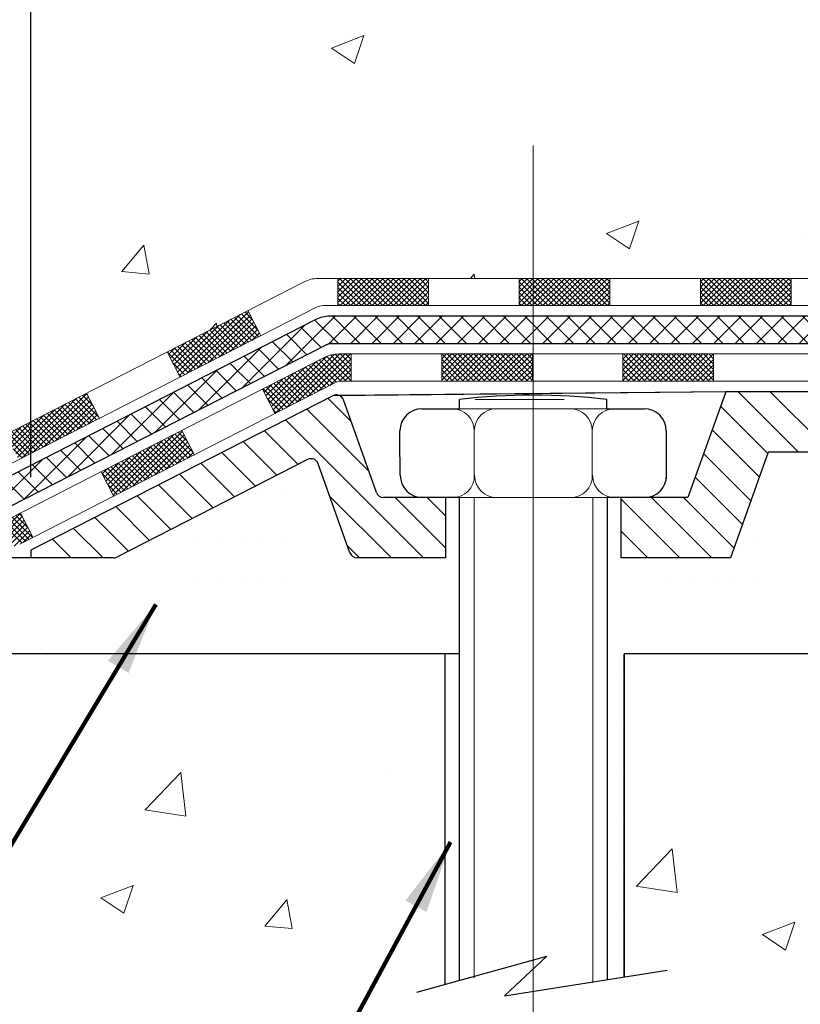
# Model space of a CAD drawing. Extents: x 398.1 to 431, y 333.6 to 360.4.
# Drawn here: x 409.7 to 411.7, y 347 to 349.6 of the extents above; entities that cross this region are included whole.
import ezdxf

# ---------------------------------------------------------------- set-up
doc = ezdxf.new("R2010")
doc.units = 0
doc.header["$LTSCALE"] = 5
doc.header["$MEASUREMENT"] = 0
doc.linetypes.add('CENTERX2', pattern=[4, 2.5, -0.5, 0.5, -0.5])
doc.linetypes.add('PHANTOMX2', pattern=[5, 2.5, -0.5, 0.5, -0.5, 0.5, -0.5])
doc.layers.get('0').update_dxf_attribs({"color": 200, "linetype": 'CONTINUOUS'})
doc.layers.get('DEFPOINTS').update_dxf_attribs({"linetype": 'CONTINUOUS'})
for name, color, linetype, lineweight in [('CENTERLINE - L', 1, 'CENTERX2', 15), ('CONCRETE - H', 130, 'CONTINUOUS', 9), ('CONCRETE - L', 132, 'PHANTOMX2', 30), ('DECK COAT - H', 20, 'CONTINUOUS', 20), ('DECK COAT - L', 22, 'CONTINUOUS', 18), ('MIG FOOT - H', 251, 'CONTINUOUS', 20), ('MIG FOOT - L', 7, 'CONTINUOUS', 30), ('PVC SIDESHEET - H', 170, 'CONTINUOUS', 20), ('PVC SIDESHEET - L', 122, 'CONTINUOUS', 25), ('SCREW - L', 1, 'CONTINUOUS', 15), ('SETTING BED - H', 210, 'CONTINUOUS', 20), ('SETTING BED - L', 212, 'CONTINUOUS', 25), ('TEXT - 4', 241, 'CONTINUOUS', 25)]:
    doc.layers.add(name, color=color, linetype=linetype, lineweight=lineweight)
doc.layers.add('DIMS', color=50, linetype='CONTINUOUS')
doc.styles.add('ROMANS', font='romans', dxfattribs={"width": 0.9})
doc.dimstyles.get("Standard").update_dxf_attribs({"dimtxt": 0.18, "dimasz": 0.18, "dimexe": 0.18, "dimexo": 0.0625, "dimgap": 0.09, "dimtad": 0, "dimtih": 1, "dimtoh": 1, "dimdec": 4, "dimzin": 0, "dimdsep": 46, "dimtxsty": 'Standard', "dimcen": 0.09, "dimadec": 0, "dimazin": 0, "dimtfac": 1, "dimtdec": 4, "dimtofl": 0, "dimtmove": 0, "dimatfit": 3, "dimfxl": 1, "dimtolj": 1, "dimtzin": 0, "dimarcsym": 0})

# ---------------------------------------------------------------- blocks, each defined once
blk = doc.blocks.new('*D12')
at = {"layer": 'DEFPOINTS', "color": 0, "transparency": 16777216}
for p in [(419.1009, 352.7745), (409.6802, 348.1976), (419.1009, 348.1976)]:
    blk.add_point(p, dxfattribs=at)
at = {"layer": 'DIMS', "color": 0, "lineweight": -2, "transparency": 16777216}
for p, q in [((409.6802, 348.3876), (409.6802, 352.9645)), ((419.1009, 348.3876), (419.1009, 352.9645)), ((409.8702, 352.7745), (413.2997, 352.7745)), ((418.9109, 352.7745), (415.2594, 352.7745))]:
    blk.add_line(p, q, dxfattribs=at)
at = {"layer": 'DIMS', "color": 0, "transparency": 16777216}
for points in [[(409.8702, 352.8062), (409.8702, 352.7428), (409.6802, 352.7745)], [(418.9109, 352.8062), (418.9109, 352.7428), (419.1009, 352.7745)]]:
    blk.add_solid(points, dxfattribs=at)
at = {"layer": 'DIMS', "color": 0, "transparency": 16777216, "insert": (414.2795, 352.7745), "char_height": 0.19, "attachment_point": 5, "rotation": 0.0001, "style": 'ROMANS'}
blk.add_mtext('\\A1;9 7/16 IN\\P [239.3mm]', dxfattribs=at)
blk = doc.blocks.new('*X6')
at = {"color": 0}
for p, q in [((407.03125, 289.0625), (407.03125, 289.0625)), ((408.59375, 289.0625), (408.59375, 289.0625)), ((410.15625, 289.0625), (410.15625, 289.0625)), ((411.71875, 289.0625), (411.71875, 289.0625)), ((413.28125, 289.0625), (413.28125, 289.0625)), ((414.84375, 289.0625), (414.84375, 289.0625)), ((416.40625, 289.0625), (416.40625, 289.0625)), ((417.96875, 289.0625), (417.96875, 289.0625)), ((419.53125, 289.0625), (419.53125, 289.0625)), ((421.09375, 289.0625), (421.09375, 289.0625)), ((422.65625, 289.0625), (422.65625, 289.0625)), ((407.8125, 287.5), (407.8125, 287.5)), ((409.375, 287.5), (409.375, 287.5)), ((428.125, 287.5), (428.125, 287.5)), ((429.6875, 287.5), (429.6875, 287.5)), ((408.59375, 285.9375), (408.59375, 285.9375)), ((428.90625, 285.9375), (428.90625, 285.9375)), ((401.5625, 284.375), (401.5625, 284.375)), ((403.125, 284.375), (403.125, 284.375)), ((409.375, 284.375), (409.375, 284.375)), ((428.125, 284.375), (428.125, 284.375)), ((429.6875, 284.375), (429.6875, 284.375)), ((434.375, 284.375), (434.375, 284.375)), ((402.34375, 282.8125), (402.34375, 282.8125)), ((403.90625, 282.8125), (403.90625, 282.8125)), ((408.59375, 282.8125), (408.59375, 282.8125)), ((410.15625, 282.8125), (410.15625, 282.8125)), ((428.90625, 282.8125), (428.90625, 282.8125)), ((433.59375, 282.8125), (433.59375, 282.8125)), ((435.15625, 282.8125), (435.15625, 282.8125)), ((436.71875, 282.8125), (436.71875, 282.8125)), ((401.5625, 281.25), (401.5625, 281.25)), ((403.125, 281.25), (403.125, 281.25)), ((404.6875, 281.25), (404.6875, 281.25)), ((432.8125, 281.25), (432.8125, 281.25)), ((434.375, 281.25), (434.375, 281.25)), ((435.9375, 281.25), (435.9375, 281.25)), ((437.5, 281.25), (437.5, 281.25)), ((439.0625, 281.25), (439.0625, 281.25)), ((440.625, 281.25), (440.625, 281.25)), ((402.34375, 279.6875), (402.34375, 279.6875)), ((403.90625, 279.6875), (403.90625, 279.6875)), ((413.28125, 279.6875), (413.28125, 279.6875)), ((424.21875, 279.6875), (424.21875, 279.6875)), ((432.03125, 279.6875), (432.03125, 279.6875)), ((433.59375, 279.6875), (433.59375, 279.6875)), ((435.15625, 279.6875), (435.15625, 279.6875)), ((436.71875, 279.6875), (436.71875, 279.6875)), ((438.28125, 279.6875), (438.28125, 279.6875)), ((439.84375, 279.6875), (439.84375, 279.6875)), ((441.40625, 279.6875), (441.40625, 279.6875)), ((442.96875, 279.6875), (442.96875, 279.6875)), ((401.5625, 278.125), (401.5625, 278.125)), ((403.125, 278.125), (403.125, 278.125)), ((404.6875, 278.125), (404.6875, 278.125)), ((406.25, 278.125), (406.25, 278.125)), ((407.8125, 278.125), (407.8125, 278.125)), ((409.375, 278.125), (409.375, 278.125)), ((410.9375, 278.125), (410.9375, 278.125)), ((412.5, 278.125), (412.5, 278.125)), ((425, 278.125), (425, 278.125)), ((426.5625, 278.125), (426.5625, 278.125)), ((428.125, 278.125), (428.125, 278.125)), ((429.6875, 278.125), (429.6875, 278.125)), ((431.25, 278.125), (431.25, 278.125)), ((432.8125, 278.125), (432.8125, 278.125)), ((434.375, 278.125), (434.375, 278.125)), ((435.9375, 278.125), (435.9375, 278.125)), ((437.5, 278.125), (437.5, 278.125)), ((439.0625, 278.125), (439.0625, 278.125)), ((440.625, 278.125), (440.625, 278.125)), ((442.1875, 278.125), (442.1875, 278.125)), ((443.75, 278.125), (443.75, 278.125)), ((445.3125, 278.125), (445.3125, 278.125)), ((446.875, 278.125), (446.875, 278.125)), ((448.4375, 278.125), (448.4375, 278.125)), ((450, 278.125), (450, 278.125)), ((451.5625, 278.125), (451.5625, 278.125)), ((402.34375, 276.5625), (402.34375, 276.5625)), ((403.90625, 276.5625), (403.90625, 276.5625)), ((405.46875, 276.5625), (405.46875, 276.5625)), ((407.03125, 276.5625), (407.03125, 276.5625)), ((408.59375, 276.5625), (408.59375, 276.5625)), ((410.15625, 276.5625), (410.15625, 276.5625)), ((411.71875, 276.5625), (411.71875, 276.5625)), ((413.28125, 276.5625), (413.28125, 276.5625)), ((424.21875, 276.5625), (424.21875, 276.5625)), ((425.78125, 276.5625), (425.78125, 276.5625)), ((427.34375, 276.5625), (427.34375, 276.5625)), ((428.90625, 276.5625), (428.90625, 276.5625)), ((430.46875, 276.5625), (430.46875, 276.5625)), ((432.03125, 276.5625), (432.03125, 276.5625)), ((433.59375, 276.5625), (433.59375, 276.5625)), ((435.15625, 276.5625), (435.15625, 276.5625)), ((436.71875, 276.5625), (436.71875, 276.5625)), ((438.28125, 276.5625), (438.28125, 276.5625)), ((439.84375, 276.5625), (439.84375, 276.5625)), ((441.40625, 276.5625), (441.40625, 276.5625)), ((442.96875, 276.5625), (442.96875, 276.5625)), ((444.53125, 276.5625), (444.53125, 276.5625)), ((446.09375, 276.5625), (446.09375, 276.5625)), ((447.65625, 276.5625), (447.65625, 276.5625)), ((449.21875, 276.5625), (449.21875, 276.5625)), ((450.78125, 276.5625), (450.78125, 276.5625)), ((452.34375, 276.5625), (452.34375, 276.5625)), ((401.5625, 275), (401.5625, 275)), ((403.125, 275), (403.125, 275)), ((404.6875, 275), (404.6875, 275)), ((406.25, 275), (406.25, 275)), ((407.8125, 275), (407.8125, 275)), ((409.375, 275), (409.375, 275)), ((410.9375, 275), (410.9375, 275)), ((412.5, 275), (412.5, 275)), ((425, 275), (425, 275)), ((426.5625, 275), (426.5625, 275)), ((428.125, 275), (428.125, 275)), ((429.6875, 275), (429.6875, 275)), ((431.25, 275), (431.25, 275)), ((432.8125, 275), (432.8125, 275)), ((434.375, 275), (434.375, 275)), ((435.9375, 275), (435.9375, 275)), ((437.5, 275), (437.5, 275)), ((439.0625, 275), (439.0625, 275)), ((440.625, 275), (440.625, 275)), ((442.1875, 275), (442.1875, 275)), ((443.75, 275), (443.75, 275)), ((445.3125, 275), (445.3125, 275)), ((446.875, 275), (446.875, 275)), ((448.4375, 275), (448.4375, 275)), ((450, 275), (450, 275)), ((451.5625, 275), (451.5625, 275)), ((402.34375, 273.4375), (402.34375, 273.4375)), ((403.90625, 273.4375), (403.90625, 273.4375)), ((405.46875, 273.4375), (405.46875, 273.4375)), ((407.03125, 273.4375), (407.03125, 273.4375)), ((408.59375, 273.4375), (408.59375, 273.4375)), ((410.15625, 273.4375), (410.15625, 273.4375)), ((411.71875, 273.4375), (411.71875, 273.4375)), ((413.28125, 273.4375), (413.28125, 273.4375)), ((424.21875, 273.4375), (424.21875, 273.4375)), ((425.78125, 273.4375), (425.78125, 273.4375)), ((427.34375, 273.4375), (427.34375, 273.4375)), ((428.90625, 273.4375), (428.90625, 273.4375)), ((430.46875, 273.4375), (430.46875, 273.4375)), ((432.03125, 273.4375), (432.03125, 273.4375)), ((433.59375, 273.4375), (433.59375, 273.4375)), ((435.15625, 273.4375), (435.15625, 273.4375)), ((436.71875, 273.4375), (436.71875, 273.4375)), ((438.28125, 273.4375), (438.28125, 273.4375)), ((439.84375, 273.4375), (439.84375, 273.4375)), ((441.40625, 273.4375), (441.40625, 273.4375)), ((442.96875, 273.4375), (442.96875, 273.4375)), ((444.53125, 273.4375), (444.53125, 273.4375)), ((446.09375, 273.4375), (446.09375, 273.4375)), ((447.65625, 273.4375), (447.65625, 273.4375)), ((449.21875, 273.4375), (449.21875, 273.4375)), ((450.78125, 273.4375), (450.78125, 273.4375)), ((452.34375, 273.4375), (452.34375, 273.4375)), ((413.28125, 270.3125), (413.28125, 270.3125)), ((424.21875, 270.3125), (424.21875, 270.3125)), ((413.28125, 267.1875), (413.28125, 267.1875)), ((424.21875, 267.1875), (424.21875, 267.1875)), ((413.28125, 264.0625), (413.28125, 264.0625)), ((424.21875, 264.0625), (424.21875, 264.0625)), ((413.28125, 260.9375), (413.28125, 260.9375)), ((424.21875, 260.9375), (424.21875, 260.9375)), ((413.28125, 257.8125), (413.28125, 257.8125)), ((424.21875, 257.8125), (424.21875, 257.8125)), ((413.28125, 254.6875), (413.28125, 254.6875)), ((424.21875, 254.6875), (424.21875, 254.6875)), ((413.28125, 251.5625), (413.28125, 251.5625)), ((424.21875, 251.5625), (424.21875, 251.5625))]:
    blk.add_line(p, q, dxfattribs=at)
blk = doc.blocks.new('*X3')
at = {"color": 0}
for p, q in [((206.619, 246.924), (210.619, 250.924)), ((208.74, 246.924), (212.74, 250.924)), ((238.358, 248.965), (239.891, 250.497)), ((210.771, 246.834), (213.901, 249.963)), ((237.18, 245.665), (241.294, 249.779)), ((233.56, 239.924), (242.697, 249.061)), ((211.329, 245.27), (214.459, 248.4)), ((241.872, 246.114), (244.101, 248.343)), ((243.275, 245.396), (245.504, 247.625)), ((211.888, 243.707), (215.017, 246.837)), ((244.678, 244.678), (246.907, 246.907)), ((246.082, 243.96), (248.311, 246.189)), ((212.446, 242.144), (215.575, 245.274)), ((247.485, 243.242), (249.714, 245.472)), ((248.888, 242.524), (251.117, 244.754)), ((213.004, 240.581), (216.346, 243.924)), ((214.468, 239.924), (218.468, 243.924)), ((216.589, 239.924), (220.508, 243.842)), ((232.108, 242.714), (233.317, 243.924)), ((232.108, 240.593), (235.438, 243.924)), ((235.681, 239.924), (239.778, 244.021)), ((250.292, 241.806), (252.521, 244.036)), ((251.695, 241.088), (253.924, 243.318)), ((253.098, 240.37), (255.327, 242.6)), ((254.773, 239.924), (256.731, 241.882)), ((218.71, 239.924), (220.508, 241.721)), ((256.894, 239.924), (258.134, 241.164)), ((237.802, 239.924), (238.599, 240.721))]:
    blk.add_line(p, q, dxfattribs=at)
blk = doc.blocks.new('*X4')
at = {"color": 0}
for p, q in [((3256.772, 784.726), (3258.38, 786.335)), ((3256.772, 785.08), (3258.027, 786.335)), ((3256.772, 785.433), (3257.673, 786.335)), ((3256.772, 785.787), (3257.32, 786.335)), ((3256.772, 786.141), (3256.966, 786.335)), ((3258.348, 784.535), (3256.772, 786.111)), ((3258.701, 784.535), (3256.901, 786.335)), ((3256.934, 784.535), (3258.734, 786.335)), ((3259.055, 784.535), (3257.255, 786.335)), ((3257.288, 784.535), (3259.088, 786.335)), ((3259.409, 784.535), (3257.609, 786.335)), ((3257.641, 784.535), (3259.441, 786.335)), ((3259.762, 784.535), (3257.962, 786.335)), ((3257.995, 784.535), (3259.795, 786.335)), ((3260.116, 784.535), (3258.316, 786.335)), ((3258.348, 784.535), (3260.148, 786.335)), ((3260.469, 784.535), (3258.669, 786.335)), ((3258.702, 784.535), (3260.502, 786.335)), ((3260.823, 784.535), (3259.023, 786.335)), ((3259.055, 784.535), (3260.855, 786.335)), ((3261.176, 784.535), (3259.376, 786.335)), ((3259.409, 784.535), (3261.209, 786.335)), ((3261.53, 784.535), (3259.73, 786.335)), ((3259.762, 784.535), (3261.562, 786.335)), ((3261.883, 784.535), (3260.083, 786.335)), ((3260.116, 784.535), (3261.916, 786.335)), ((3262.237, 784.535), (3260.437, 786.335)), ((3260.47, 784.535), (3262.27, 786.335)), ((3262.591, 784.535), (3260.791, 786.335)), ((3260.823, 784.535), (3262.623, 786.335)), ((3262.772, 784.708), (3261.144, 786.335)), ((3261.177, 784.535), (3262.772, 786.13)), ((3262.772, 785.061), (3261.498, 786.335)), ((3262.772, 785.415), (3261.851, 786.335)), ((3262.772, 785.768), (3262.205, 786.335)), ((3262.772, 786.122), (3262.558, 786.335)), ((3268.772, 784.705), (3270.401, 786.335)), ((3268.772, 785.059), (3270.048, 786.335)), ((3268.772, 785.413), (3269.694, 786.335)), ((3268.772, 785.766), (3269.341, 786.335)), ((3268.772, 786.12), (3268.987, 786.335)), ((3270.369, 784.535), (3268.772, 786.132)), ((3270.722, 784.535), (3268.922, 786.335)), ((3268.955, 784.535), (3270.755, 786.335)), ((3271.076, 784.535), (3269.276, 786.335)), ((3269.308, 784.535), (3271.108, 786.335)), ((3271.429, 784.535), (3269.629, 786.335)), ((3269.662, 784.535), (3271.462, 786.335)), ((3271.783, 784.535), (3269.983, 786.335)), ((3270.015, 784.535), (3271.815, 786.335)), ((3272.136, 784.535), (3270.336, 786.335)), ((3270.369, 784.535), (3272.169, 786.335)), ((3272.49, 784.535), (3270.69, 786.335)), ((3270.723, 784.535), (3272.523, 786.335)), ((3272.844, 784.535), (3271.044, 786.335)), ((3271.076, 784.535), (3272.876, 786.335)), ((3273.197, 784.535), (3271.397, 786.335)), ((3271.43, 784.535), (3273.23, 786.335)), ((3273.551, 784.535), (3271.751, 786.335)), ((3271.783, 784.535), (3273.583, 786.335)), ((3273.904, 784.535), (3272.104, 786.335)), ((3272.137, 784.535), (3273.937, 786.335)), ((3274.258, 784.535), (3272.458, 786.335)), ((3272.49, 784.535), (3274.29, 786.335)), ((3274.611, 784.535), (3272.811, 786.335)), ((3272.844, 784.535), (3274.644, 786.335)), ((3274.772, 784.728), (3273.165, 786.335)), ((3273.197, 784.535), (3274.772, 786.109)), ((3274.772, 785.082), (3273.518, 786.335)), ((3274.772, 785.436), (3273.872, 786.335)), ((3274.772, 785.789), (3274.226, 786.335)), ((3274.772, 786.143), (3274.579, 786.335)), ((3280.772, 784.685), (3282.422, 786.335)), ((3280.772, 785.038), (3282.069, 786.335)), ((3280.772, 785.392), (3281.715, 786.335)), ((3280.772, 785.745), (3281.361, 786.335)), ((3280.772, 786.099), (3281.008, 786.335)), ((3282.39, 784.535), (3280.772, 786.153)), ((3282.743, 784.535), (3280.943, 786.335)), ((3280.976, 784.535), (3282.776, 786.335)), ((3283.097, 784.535), (3281.297, 786.335)), ((3281.329, 784.535), (3283.129, 786.335)), ((3283.45, 784.535), (3281.65, 786.335)), ((3281.683, 784.535), (3283.483, 786.335)), ((3283.804, 784.535), (3282.004, 786.335)), ((3282.036, 784.535), (3283.836, 786.335)), ((3284.157, 784.535), (3282.357, 786.335)), ((3282.39, 784.535), (3284.19, 786.335)), ((3284.511, 784.535), (3282.711, 786.335)), ((3282.743, 784.535), (3284.543, 786.335)), ((3284.864, 784.535), (3283.064, 786.335)), ((3283.097, 784.535), (3284.897, 786.335)), ((3285.218, 784.535), (3283.418, 786.335)), ((3283.45, 784.535), (3285.25, 786.335)), ((3285.572, 784.535), (3283.772, 786.335)), ((3283.804, 784.535), (3285.604, 786.335)), ((3285.925, 784.535), (3284.125, 786.335)), ((3284.158, 784.535), (3285.958, 786.335)), ((3286.279, 784.535), (3284.479, 786.335)), ((3284.511, 784.535), (3286.311, 786.335)), ((3286.632, 784.535), (3284.832, 786.335)), ((3284.865, 784.535), (3286.665, 786.335)), ((3286.772, 784.749), (3285.186, 786.335)), ((3285.218, 784.535), (3286.772, 786.088)), ((3286.772, 785.103), (3285.539, 786.335)), ((3286.772, 785.456), (3285.893, 786.335)), ((3286.772, 785.81), (3286.246, 786.335)), ((3286.772, 786.163), (3286.6, 786.335)), ((3257.994, 784.535), (3256.772, 785.758)), ((3257.641, 784.535), (3256.772, 785.404)), ((3261.53, 784.535), (3262.772, 785.777)), ((3261.884, 784.535), (3262.772, 785.423)), ((3270.015, 784.535), (3268.772, 785.779)), ((3269.662, 784.535), (3268.772, 785.425)), ((3273.551, 784.535), (3274.772, 785.756)), ((3273.905, 784.535), (3274.772, 785.402)), ((3282.036, 784.535), (3280.772, 785.799)), ((3281.682, 784.535), (3280.772, 785.446)), ((3285.572, 784.535), (3286.772, 785.735)), ((3257.287, 784.535), (3256.772, 785.051)), ((3262.237, 784.535), (3262.772, 785.069)), ((3269.308, 784.535), (3268.772, 785.072)), ((3274.258, 784.535), (3274.772, 785.049)), ((3281.329, 784.535), (3280.772, 785.092)), ((3285.925, 784.535), (3286.772, 785.381)), ((3286.279, 784.535), (3286.772, 785.028)), ((3256.934, 784.535), (3256.772, 784.697)), ((3262.591, 784.535), (3262.772, 784.716)), ((3268.954, 784.535), (3268.772, 784.718)), ((3274.612, 784.535), (3274.772, 784.695)), ((3280.975, 784.535), (3280.772, 784.739)), ((3286.632, 784.535), (3286.772, 784.674)), ((3292.421, 783.606), (3292.925, 784.111)), ((3296.808, 780.016), (3292.691, 784.134)), ((3291.999, 782.477), (3293.393, 783.871)), ((3292.05, 782.882), (3293.159, 783.991)), ((3292.232, 782.357), (3293.627, 783.752)), ((3295.36, 780.757), (3292.451, 783.666)), ((3292.466, 782.237), (3293.861, 783.632)), ((3296.084, 780.386), (3292.571, 783.9)), ((3292.7, 782.118), (3294.095, 783.512)), ((3297.269, 779.909), (3293.216, 783.962)), ((3297.389, 780.143), (3293.939, 783.592)), ((3293.189, 781.868), (3292.092, 782.964)), ((3293.913, 781.497), (3292.212, 783.198)), ((3294.637, 781.127), (3292.332, 783.432)), ((3292.934, 781.998), (3294.329, 783.393)), ((3293.168, 781.878), (3294.563, 783.273)), ((3293.402, 781.759), (3294.797, 783.153)), ((3293.636, 781.639), (3295.03, 783.034)), ((3293.87, 781.519), (3295.264, 782.914)), ((3294.104, 781.4), (3295.498, 782.794)), ((3297.508, 780.377), (3294.663, 783.221)), ((3297.628, 780.61), (3295.387, 782.851)), ((3292.465, 782.238), (3291.973, 782.73)), ((3294.337, 781.28), (3295.732, 782.675)), ((3294.571, 781.16), (3295.966, 782.555)), ((3294.805, 781.041), (3296.2, 782.435)), ((3295.039, 780.921), (3296.434, 782.316)), ((3295.273, 780.801), (3296.668, 782.196)), ((3297.748, 780.844), (3296.111, 782.481)), ((3295.507, 780.682), (3296.902, 782.076)), ((3295.741, 780.562), (3297.135, 781.957)), ((3295.975, 780.442), (3297.369, 781.837)), ((3296.209, 780.323), (3297.603, 781.717)), ((3296.442, 780.203), (3297.837, 781.598)), ((3297.867, 781.078), (3296.835, 782.11)), ((3297.987, 781.312), (3297.559, 781.74)), ((3261.902, 779.603), (3263.633, 781.335)), ((3261.902, 779.957), (3263.28, 781.335)), ((3261.902, 780.31), (3262.926, 781.335)), ((3261.902, 780.664), (3262.573, 781.335)), ((3261.902, 781.017), (3262.219, 781.335)), ((3263.701, 779.535), (3261.902, 781.335)), ((3263.348, 779.535), (3261.902, 780.981)), ((3262.187, 779.535), (3263.987, 781.335)), ((3264.055, 779.535), (3262.255, 781.335)), ((3262.541, 779.535), (3264.341, 781.335)), ((3264.409, 779.535), (3262.609, 781.335)), ((3262.894, 779.535), (3264.694, 781.335)), ((3264.762, 779.535), (3262.962, 781.335)), ((3263.248, 779.535), (3265.048, 781.335)), ((3265.116, 779.535), (3263.316, 781.335)), ((3263.601, 779.535), (3265.401, 781.335)), ((3265.469, 779.535), (3263.669, 781.335)), ((3263.955, 779.535), (3265.755, 781.335)), ((3265.823, 779.535), (3264.023, 781.335)), ((3264.308, 779.535), (3266.108, 781.335)), ((3266.176, 779.535), (3264.376, 781.335)), ((3264.662, 779.535), (3266.462, 781.335)), ((3266.53, 779.535), (3264.73, 781.335)), ((3265.015, 779.535), (3266.815, 781.335)), ((3266.883, 779.535), (3265.083, 781.335)), ((3265.369, 779.535), (3267.169, 781.335)), ((3267.237, 779.535), (3265.437, 781.335)), ((3265.723, 779.535), (3267.523, 781.335)), ((3267.591, 779.535), (3265.791, 781.335)), ((3266.076, 779.535), (3267.876, 781.335)), ((3267.902, 779.578), (3266.144, 781.335)), ((3266.43, 779.535), (3267.902, 781.007)), ((3267.902, 779.931), (3266.498, 781.335)), ((3267.902, 780.285), (3266.851, 781.335)), ((3267.902, 780.638), (3267.205, 781.335)), ((3267.902, 780.992), (3267.558, 781.335)), ((3273.902, 779.582), (3275.654, 781.335)), ((3273.902, 779.936), (3275.301, 781.335)), ((3273.902, 780.29), (3274.947, 781.335)), ((3273.902, 780.643), (3274.594, 781.335)), ((3273.902, 780.997), (3274.24, 781.335)), ((3275.369, 779.535), (3273.902, 781.002)), ((3275.722, 779.535), (3273.922, 781.335)), ((3274.208, 779.535), (3276.008, 781.335)), ((3276.076, 779.535), (3274.276, 781.335)), ((3274.561, 779.535), (3276.361, 781.335)), ((3276.429, 779.535), (3274.629, 781.335)), ((3274.915, 779.535), (3276.715, 781.335)), ((3276.783, 779.535), (3274.983, 781.335)), ((3275.269, 779.535), (3277.069, 781.335)), ((3277.136, 779.535), (3275.336, 781.335)), ((3275.622, 779.535), (3277.422, 781.335)), ((3277.49, 779.535), (3275.69, 781.335)), ((3275.976, 779.535), (3277.776, 781.335)), ((3277.844, 779.535), (3276.044, 781.335)), ((3276.329, 779.535), (3278.129, 781.335)), ((3278.197, 779.535), (3276.397, 781.335)), ((3276.683, 779.535), (3278.483, 781.335)), ((3278.551, 779.535), (3276.751, 781.335)), ((3277.036, 779.535), (3278.836, 781.335)), ((3278.904, 779.535), (3277.104, 781.335)), ((3277.39, 779.535), (3279.19, 781.335)), ((3279.258, 779.535), (3277.458, 781.335)), ((3277.743, 779.535), (3279.543, 781.335)), ((3279.611, 779.535), (3277.811, 781.335)), ((3278.097, 779.535), (3279.897, 781.335)), ((3279.902, 779.598), (3278.165, 781.335)), ((3278.45, 779.535), (3279.902, 780.986)), ((3279.902, 779.952), (3278.518, 781.335)), ((3279.902, 780.306), (3278.872, 781.335)), ((3279.902, 780.659), (3279.226, 781.335)), ((3279.902, 781.013), (3279.579, 781.335)), ((3285.902, 780.622), (3286.614, 781.335)), ((3285.902, 780.976), (3286.261, 781.335)), ((3285.902, 781.329), (3285.907, 781.335)), ((3285.902, 780.269), (3286.954, 781.322)), ((3285.902, 779.915), (3287.25, 781.264)), ((3285.902, 779.562), (3287.512, 781.172)), ((3288.038, 778.886), (3285.902, 781.023)), ((3288.762, 778.516), (3285.943, 781.335)), ((3286.229, 779.535), (3287.75, 781.056)), ((3289.486, 778.146), (3286.297, 781.335)), ((3286.581, 779.534), (3287.983, 780.936)), ((3290.21, 777.775), (3286.65, 781.335)), ((3290.934, 777.405), (3287.027, 781.312)), ((3291.061, 777.632), (3287.526, 781.166)), ((3296.676, 780.083), (3298.071, 781.478)), ((3262.994, 779.535), (3261.902, 780.628)), ((3262.641, 779.535), (3261.902, 780.274)), ((3266.783, 779.535), (3267.902, 780.653)), ((3267.137, 779.535), (3267.902, 780.3)), ((3275.015, 779.535), (3273.902, 780.649)), ((3274.662, 779.535), (3273.902, 780.295)), ((3278.804, 779.535), (3279.902, 780.633)), ((3279.158, 779.535), (3279.902, 780.279)), ((3287.314, 779.257), (3285.902, 780.669)), ((3286.696, 779.521), (3285.902, 780.316)), ((3286.874, 779.474), (3288.217, 780.817)), ((3287.114, 779.359), (3288.451, 780.697)), ((3287.348, 779.24), (3288.685, 780.577)), ((3287.581, 779.12), (3288.919, 780.458)), ((3287.815, 779), (3289.153, 780.338)), ((3288.049, 778.881), (3289.387, 780.218)), ((3291.181, 777.865), (3288.242, 780.804)), ((3291.3, 778.099), (3288.966, 780.434)), ((3296.91, 779.964), (3297.702, 780.755)), ((3262.287, 779.535), (3261.902, 779.921)), ((3261.934, 779.535), (3261.902, 779.567)), ((3267.49, 779.535), (3267.902, 779.946)), ((3267.844, 779.535), (3267.902, 779.593)), ((3274.308, 779.535), (3273.902, 779.942)), ((3273.954, 779.535), (3273.902, 779.588)), ((3279.511, 779.535), (3279.902, 779.926)), ((3279.865, 779.535), (3279.902, 779.572)), ((3286.329, 779.535), (3285.902, 779.962)), ((3285.975, 779.535), (3285.902, 779.609)), ((3288.283, 778.761), (3289.621, 780.099)), ((3288.517, 778.641), (3289.855, 779.979)), ((3288.751, 778.522), (3290.088, 779.859)), ((3288.985, 778.402), (3290.322, 779.74)), ((3289.219, 778.282), (3290.556, 779.62)), ((3291.42, 778.333), (3289.69, 780.063)), ((3291.54, 778.567), (3290.414, 779.693)), ((3297.144, 779.844), (3297.332, 780.032)), ((3289.453, 778.163), (3290.79, 779.5)), ((3289.686, 778.043), (3291.024, 779.381)), ((3289.92, 777.923), (3291.258, 779.261)), ((3290.154, 777.804), (3291.492, 779.141)), ((3290.388, 777.684), (3291.726, 779.022)), ((3291.659, 778.801), (3291.138, 779.323)), ((3290.622, 777.564), (3291.45, 778.393)), ((3302.613, 777.181), (3303.918, 778.486)), ((3302.757, 776.972), (3304.152, 778.367)), ((3302.983, 777.905), (3303.684, 778.606)), ((3302.991, 776.852), (3304.386, 778.247)), ((3306.22, 775.201), (3303.163, 778.257)), ((3306.944, 774.83), (3303.283, 778.491)), ((3303.354, 778.629), (3303.45, 778.726)), ((3307.668, 774.46), (3303.403, 778.725)), ((3307.981, 774.5), (3304.075, 778.406)), ((3290.856, 777.445), (3291.08, 777.669)), ((3304.772, 775.941), (3302.924, 777.789)), ((3305.496, 775.571), (3303.044, 778.023)), ((3303.225, 776.733), (3304.62, 778.127)), ((3303.459, 776.613), (3304.854, 778.008)), ((3303.693, 776.493), (3305.088, 777.888)), ((3303.927, 776.374), (3305.322, 777.768)), ((3304.161, 776.254), (3305.555, 777.649)), ((3308.101, 774.734), (3304.799, 778.036)), ((3308.22, 774.968), (3305.523, 777.666)), ((3302.6, 777.053), (3302.565, 777.087)), ((3303.324, 776.682), (3302.685, 777.321)), ((3304.048, 776.312), (3302.804, 777.555)), ((3304.395, 776.134), (3305.789, 777.529)), ((3304.629, 776.015), (3306.023, 777.409)), ((3304.862, 775.895), (3306.257, 777.29)), ((3305.096, 775.775), (3306.491, 777.17)), ((3305.33, 775.656), (3306.725, 777.05)), ((3305.564, 775.536), (3306.959, 776.931)), ((3308.34, 775.202), (3306.246, 777.295)), ((3308.46, 775.436), (3306.97, 776.925)), ((3305.798, 775.416), (3307.193, 776.811)), ((3306.032, 775.297), (3307.427, 776.691)), ((3306.266, 775.177), (3307.66, 776.572)), ((3306.5, 775.057), (3307.894, 776.452)), ((3306.734, 774.938), (3308.128, 776.332)), ((3308.579, 775.669), (3307.694, 776.554)), ((3296.361, 774.819), (3297.573, 776.03)), ((3296.469, 774.573), (3297.807, 775.91)), ((3296.703, 774.453), (3298.041, 775.791)), ((3296.732, 775.542), (3297.339, 776.15)), ((3299.621, 772.96), (3296.836, 775.746)), ((3296.937, 774.334), (3298.275, 775.671)), ((3300.345, 772.59), (3296.955, 775.98)), ((3301.069, 772.219), (3297.075, 776.214)), ((3297.102, 776.266), (3297.105, 776.269)), ((3301.653, 771.989), (3297.653, 775.989)), ((3301.773, 772.223), (3298.377, 775.619)), ((3306.967, 774.818), (3308.362, 776.213)), ((3307.201, 774.698), (3308.596, 776.093)), ((3307.435, 774.579), (3308.635, 775.779)), ((3297.45, 774.071), (3296.477, 775.044)), ((3298.173, 773.701), (3296.596, 775.278)), ((3298.897, 773.331), (3296.716, 775.512)), ((3297.171, 774.214), (3298.508, 775.551)), ((3297.405, 774.094), (3298.742, 775.432)), ((3297.639, 773.975), (3298.976, 775.312)), ((3297.873, 773.855), (3299.21, 775.192)), ((3298.106, 773.735), (3299.444, 775.073)), ((3301.893, 772.457), (3299.101, 775.248)), ((3307.669, 774.459), (3308.265, 775.055)), ((3296.726, 774.442), (3296.357, 774.81)), ((3298.34, 773.616), (3299.678, 774.953)), ((3298.574, 773.496), (3299.912, 774.833)), ((3298.808, 773.376), (3300.146, 774.714)), ((3299.042, 773.257), (3300.38, 774.594)), ((3299.276, 773.137), (3300.613, 774.474)), ((3299.51, 773.017), (3300.847, 774.355)), ((3302.012, 772.691), (3299.825, 774.878)), ((3302.132, 772.924), (3300.549, 774.508)), ((3299.744, 772.898), (3301.081, 774.235)), ((3299.978, 772.778), (3301.315, 774.115)), ((3300.211, 772.658), (3301.549, 773.996)), ((3300.445, 772.539), (3301.783, 773.876)), ((3300.679, 772.419), (3302.017, 773.756)), ((3302.252, 773.158), (3301.273, 774.137)), ((3302.371, 773.392), (3301.997, 773.767)), ((3300.913, 772.299), (3302.251, 773.637)), ((3301.147, 772.18), (3302.383, 773.416)), ((3301.381, 772.06), (3302.013, 772.692)), ((3301.615, 771.94), (3301.643, 771.968)), ((3306.994, 769.188), (3308.332, 770.526)), ((3307.228, 769.068), (3308.568, 770.409)), ((3307.294, 769.842), (3308.098, 770.645)), ((3307.665, 770.566), (3307.864, 770.765)), ((3309.703, 768.535), (3307.667, 770.571)), ((3310.057, 768.535), (3307.788, 770.804)), ((3308.639, 768.538), (3307.308, 769.869)), ((3308.996, 768.535), (3307.428, 770.103)), ((3307.462, 768.949), (3308.853, 770.339)), ((3309.35, 768.535), (3307.548, 770.337)), ((3307.696, 768.829), (3309.202, 770.335)), ((3307.585, 768.886), (3307.069, 769.401)), ((3308.216, 768.608), (3307.189, 769.635))]:
    blk.add_line(p, q, dxfattribs=at)

msp = doc.modelspace()

# ---------------------------------------------------------------- hatches: boundary and pattern name
at = {"layer": 'CONCRETE - H'}
h = msp.add_hatch(dxfattribs=at)
h.set_pattern_fill('AR-CONC', color=256, scale=0.12)
h.set_pattern_definition([(50, (-415.4482, -111.705), (0.8607122, -0.07530256), [0.09, -0.99]), (355, (-415.4482, -111.705), (-0.1665016, 0.9026306), [0.072, -0.792]), (100.45144, (-415.3765, -111.71125), (0.6942106, 0.827328), [0.0764882, -0.8413705]), (46.1842, (-415.4482, -111.465), (1.2806896, -0.1986231), [0.135, -1.485]), (96.63564, (-415.3415, -111.4815), (1.1215943, 1.1689423), [0.1147324, -1.2620565]), (351.18416, (-415.4482, -111.465), (1.1215943, 1.1689423), [0.108, -1.188]), (21, (-415.3282, -111.525), (0.71628846, -0.48314267), [0.09, -0.99]), (326, (-415.3282, -111.525), (0.2919784, 0.87018005), [0.072, -0.792]), (71.45144, (-415.2685, -111.5652), (1.00826685, 0.3870374), [0.0764882, -0.8413705]), (37.5, (-415.44822, -111.70498), (0.01459183, 0.39947262), [0, -0.7824, 0, -0.804, 0, -0.795]), (7.5, (-415.4482, -111.70498), (0.31568344, 0.47329405), [0, -0.4584, 0, -0.7644, 0, -0.303]), (327.5, (-415.71582, -111.70498), (0.64058692, -0.02706585), [0, -0.3, 0, -0.936, 0, -1.242]), (317.5, (-415.8358, -111.705), (0.6998234, 0.12012598), [0, -0.39, 0, -0.6216, 0, -0.882])])
edge = h.paths.add_edge_path()
edge.add_spline(control_points=[(408.09798, 350.6381), (408.27728, 350.14983), (408.30927, 349.30331), (407.34563, 348.7667), (407.42777, 348.29401), (407.46526, 348.12432)], knot_values=[0, 0, 0, 0, 1.377541, 2.2460442, 2.7270147, 2.7270147, 2.7270147, 2.7270147], degree=3, periodic=0)
edge.add_line((407.46526, 348.12432), (407.93816, 348.12432))
edge.add_line((407.93816, 348.12432), (408.07516, 348.22275))
edge.add_line((408.07516, 348.22275), (408.85002, 348.22275))
edge.add_arc((408.85002, 348.26212), 0.03937, 270, 300)
edge.add_line((408.86971, 348.22802), (409.27531, 348.4622))
edge.add_arc((409.31468, 348.39401), 0.07874, 90, 120, ccw=False)
edge.add_line((409.31468, 348.47275), (409.55359, 348.47275))
edge.add_arc((409.55359, 348.51212), 0.03937, 270, 297.09555)
edge.add_line((409.57152, 348.47707), (410.39264, 348.89717))
edge.add_arc((410.42851, 348.82708), 0.07874, 90, 117.09555, ccw=False)
edge.add_line((410.42851, 348.90582), (412.14874, 348.90582))
edge.add_arc((412.14874, 348.94519), 0.03937, 270, 360)
edge.add_line((412.18811, 348.94519), (412.18811, 349.51967))
edge.add_line((412.18811, 349.51967), (412.18811, 349.92944))
edge.add_line((412.18811, 349.92944), (412.16055, 349.92944))
edge.add_line((412.16055, 349.92944), (411.91055, 349.92944))
edge.add_line((411.91055, 349.92944), (411.91055, 350.6381))
edge.add_line((411.91055, 350.6381), (408.09798, 350.6381))
h = msp.add_hatch(dxfattribs=at)
h.set_pattern_fill('AR-CONC', color=256, scale=0.12)
h.set_pattern_definition([(50, (-428.7139, -172.60596), (0.8607122, -0.07530256), [0.09, -0.99]), (355, (-428.7139, -172.60596), (-0.1665016, 0.90263056), [0.072, -0.792]), (100.45144, (-428.6422, -172.6122), (0.6942106, 0.827328), [0.0764882, -0.8413705]), (46.1842, (-428.7139, -172.366), (1.2806896, -0.1986231), [0.135, -1.485]), (96.63564, (-428.6072, -172.3825), (1.1215943, 1.1689423), [0.1147324, -1.2620565]), (351.18416, (-428.7139, -172.366), (1.1215943, 1.1689423), [0.108, -1.188]), (21, (-428.5939, -172.42596), (0.71628846, -0.48314267), [0.09, -0.99]), (326, (-428.5939, -172.42596), (0.2919784, 0.87018005), [0.072, -0.792]), (71.45144, (-428.5342, -172.4662), (1.00826685, 0.3870374), [0.0764882, -0.8413705]), (37.5, (-428.7139, -172.60596), (0.01459183, 0.39947262), [0, -0.7824, 0, -0.804, 0, -0.795]), (7.5, (-428.7139, -172.60596), (0.31568344, 0.47329405), [0, -0.4584, 0, -0.7644, 0, -0.303]), (327.5, (-428.9815, -172.60596), (0.64058692, -0.02706585), [0, -0.3, 0, -0.936, 0, -1.242]), (317.5, (-429.1015, -172.60596), (0.6998234, 0.12012598), [0, -0.39, 0, -0.6216, 0, -0.882])])
edge = h.paths.add_edge_path()
edge.add_line((407.46693, 347.92747), (410.75907, 347.92747))
edge.add_line((410.75907, 347.92747), (410.75907, 347.06618))
edge.add_line((410.75907, 347.06618), (411.02496, 347.13944))
edge.add_line((411.02496, 347.13944), (410.91471, 347.036))
edge.add_line((410.91471, 347.036), (411.22655, 347.08606))
edge.add_line((411.22655, 347.08606), (411.22655, 347.92747))
edge.add_line((411.22655, 347.92747), (412.84952, 347.92747))
edge.add_line((412.84952, 347.92747), (412.84952, 346.10469))
edge.add_spline(control_points=[(412.84952, 346.10469), (412.22153, 345.8294), (411.17293, 345.37346), (409.94097, 346.97238), (408.64345, 347.09738), (407.44866, 347.60384), (407.46693, 347.92747)], knot_values=[0, 0, 0, 0, 1.7552634, 3.0724756, 5.1777862, 6.0636499, 6.0636499, 6.0636499, 6.0636499], degree=3, periodic=0)
at = {"layer": 'PVC SIDESHEET - H'}
h = msp.add_hatch(dxfattribs=at)
h.set_pattern_fill('ANSI37', color=256, scale=0.31496, style=0)
h.set_pattern_definition([(45, (375.448737, 337.891076), (-0.027838794, 0.027838794), []), (135, (375.448737, 337.891076), (-0.027838794, -0.027838794), [])])
h.paths.add_polyline_path([(412.3574, 348.81526, -0.4142136), (412.27866, 348.73652), (410.46645, 348.73652, 0.1187806), (410.44852, 348.7322), (409.6274, 348.3121, -0.1187806), (409.59154, 348.30345), (409.34949, 348.30345, 0.1316525), (409.32981, 348.29818), (408.9242, 348.064, -0.1316525), (408.88483, 348.05345), (408.09798, 348.05345), (408.09798, 348.12432), (408.87639, 348.12432, 0.1316525), (408.89608, 348.1296), (409.30168, 348.36377, -0.1316525), (409.34105, 348.37432), (409.58395, 348.37432, 0.1187806), (409.60188, 348.37864), (410.423, 348.79875, -0.1187806), (410.45886, 348.80739), (412.24716, 348.80739, 0.4142136), (412.28653, 348.84676), (412.28653, 350.40188, -0.4142136), (412.34559, 350.46093), (412.61331, 350.46093), (412.63299, 350.36251), (412.59282, 350.21031), (412.63139, 350.22959), (412.59282, 350.13317), (412.63139, 350.15245), (412.55425, 350.06723), (412.47711, 350.15245), (412.51568, 350.13317), (412.47711, 350.22959), (412.51568, 350.21031), (412.47551, 350.36251, 0.4142136), (412.45583, 350.38219), (412.39677, 350.38219, 0.4142136), (412.3574, 350.34282)])

# ---------------------------------------------------------------- linework, layer by layer
at = {"layer": 'CENTERLINE - L'}
msp.add_line((410.98929, 349.25199), (410.98929, 346.85102), dxfattribs=at)
at = {"layer": 'CONCRETE - L'}
for p, q in [((410.79644, 347.92747), (408.09798, 347.92747)), ((410.75907, 347.92747), (410.75907, 347.06618)), ((411.22655, 347.08505), (411.22655, 347.92747)), ((412.84952, 347.92747), (411.22655, 347.92747)), ((411.22655, 347.08606), (411.22655, 347.08606)), ((411.22655, 347.08606), (411.22655, 347.08606)), ((411.22655, 347.08606), (411.22655, 347.08606))]:
    msp.add_line(p, q, dxfattribs=at)
msp.add_lwpolyline([(410.68586, 347.04601), (411.02496, 347.13944), (410.91471, 347.036), (411.33901, 347.10274)], dxfattribs=at)
at = {"layer": 'DECK COAT - L'}
for p, q in [((410.39264, 348.89717), (409.57152, 348.47707)), ((412.14874, 348.90582), (410.42851, 348.90582)), ((410.48063, 348.90582), (410.48063, 348.83495)), ((410.71685, 348.90582), (410.71685, 348.83495)), ((410.95307, 348.90582), (410.95307, 348.83495)), ((411.18929, 348.90582), (411.18929, 348.83495)), ((411.42551, 348.90582), (411.42551, 348.83495)), ((411.66173, 348.90582), (411.66173, 348.83495)), ((410.42481, 348.83063), (409.60369, 348.41052)), ((412.18023, 348.83495), (410.44274, 348.83495)), ((410.2797, 348.75639), (410.24605, 348.82217)), ((410.06941, 348.6488), (410.03575, 348.71458)), ((412.34559, 348.70897), (410.48258, 348.70897)), ((410.51488, 348.70897), (410.51488, 348.6381)), ((410.7511, 348.70897), (410.7511, 348.6381)), ((410.98732, 348.70897), (410.98732, 348.6381)), ((411.22354, 348.70897), (411.22354, 348.6381)), ((411.45976, 348.70897), (411.45976, 348.6381)), ((410.44672, 348.70032), (409.6256, 348.28022)), ((410.47224, 348.63378), (409.65112, 348.21367)), ((412.37708, 348.6381), (410.49017, 348.6381)), ((409.85911, 348.5412), (409.82546, 348.60699)), ((410.31692, 348.55308), (410.28414, 348.61715)), ((410.10662, 348.44549), (410.07385, 348.50955)), ((409.89633, 348.3379), (409.86355, 348.40196)), ((409.68554, 348.23128), (409.65326, 348.29437))]:
    msp.add_line(p, q, dxfattribs=at)
for centre, radius in [((410.42851, 348.82708), 0.07874), ((410.44274, 348.79558), 0.03937), ((410.48258, 348.63023), 0.07874), ((410.49017, 348.59873), 0.03937)]:
    msp.add_arc(centre, radius, 90, 117.09555, dxfattribs=at)
at = {"layer": 'MIG FOOT - L'}
for p, q in [((410.46736, 348.60033), (409.68024, 348.19761)), ((411.49126, 348.61054), (411.39283, 348.33495)), ((412.40464, 348.61054), (411.49126, 348.61054)), ((410.58108, 348.34801), (410.49487, 348.58942)), ((411.60224, 348.45306), (411.50381, 348.17747)), ((412.40464, 348.45306), (411.60224, 348.45306)), ((410.40138, 348.4339), (409.9044, 348.17963)), ((410.51191, 348.19053), (410.42889, 348.423)), ((410.76095, 348.33495), (410.59962, 348.33495)), ((410.76095, 348.33495), (410.76095, 348.17747)), ((411.21764, 348.33495), (411.21764, 348.17747)), ((411.39283, 348.33495), (411.21764, 348.33495)), ((409.68024, 348.19761), (409.68024, 348.17747)), ((409.89544, 348.17747), (409.68024, 348.17747)), ((410.76095, 348.17747), (410.53045, 348.17747)), ((411.50381, 348.17747), (411.21764, 348.17747))]:
    msp.add_line(p, q, dxfattribs=at)
for centre, start, end in [((410.47633, 348.5828), 19.65382, 117.09555), ((410.41035, 348.41638), 19.65382, 117.09555), ((410.59962, 348.35464), 199.65382, 270), ((410.53045, 348.19716), 199.65382, 270), ((409.89544, 348.19716), 270, 297.09555)]:
    msp.add_arc(centre, 0.01969, start, end, dxfattribs=at)
at = {"layer": 'PVC SIDESHEET - L'}
for points in [[(412.28653, 350.40188), (412.28653, 348.84676, -0.4142136), (412.24716, 348.80739), (410.45886, 348.80739, 0.1187806), (410.423, 348.79875), (409.60188, 348.37864, -0.1187806)], [(409.6274, 348.3121), (410.44852, 348.7322, -0.1187806), (410.46645, 348.73652, 0.1187806), (410.44852, 348.7322, -0.1187806), (410.46645, 348.73652), (412.27866, 348.73652, 0.4142136), (412.3574, 348.81526), (412.3574, 350.34282, -0.4142136)]]:
    msp.add_lwpolyline(points, format="xyb", dxfattribs=at)
at = {"layer": 'SCREW - L'}
for p, q in [((410.79702, 348.56638), (410.79702, 348.59036)), ((411.0701, 348.59005), (410.83867, 348.59005)), ((411.18123, 348.56638), (411.18123, 348.59036)), ((410.70001, 348.56638), (410.81572, 348.56638)), ((410.81572, 348.56638), (410.93143, 348.56638)), ((410.93143, 348.56638), (411.04715, 348.56638)), ((411.04715, 348.56638), (411.16286, 348.56638)), ((411.16286, 348.56638), (411.27858, 348.56638)), ((410.64215, 348.48924), (410.64215, 348.50852)), ((410.83592, 348.48924), (410.83592, 348.50852)), ((411.1435, 348.48924), (411.1435, 348.50852)), ((411.33643, 348.50852), (411.33643, 348.48924)), ((410.64293, 348.39281), (410.64215, 348.48924)), ((410.83592, 348.38335), (410.83592, 348.48924)), ((411.1435, 348.48924), (411.1435, 348.38335)), ((411.33643, 348.48924), (411.33643, 348.38335)), ((410.79644, 348.33495), (410.70079, 348.33495)), ((410.79644, 348.33495), (411.18215, 348.33495)), ((410.79644, 348.33495), (410.79644, 347.07604)), ((410.836, 348.33495), (410.836, 347.08328)), ((411.14468, 348.33495), (411.14468, 347.07)), ((411.18215, 348.33495), (411.18215, 347.07735)), ((411.27935, 348.33495), (411.18215, 348.33495))]:
    msp.add_line(p, q, dxfattribs=at)
for centre, radius, start, end in [((410.98912, 346.96174), 1.6399, 83.27266, 96.72734), ((410.70001, 348.50852), 0.05786, 90, 180), ((410.77806, 348.50852), 0.05786, 0, 90), ((410.89378, 348.50852), 0.05786, 90, 180), ((411.08564, 348.50852), 0.05786, 0, 90), ((411.20136, 348.50852), 0.05786, 90, 180), ((411.27858, 348.50852), 0.05786, 0, 90), ((410.70079, 348.39281), 0.05786, 180, 270), ((410.77884, 348.39281), 0.05786, 270, 0), ((410.89455, 348.39281), 0.05786, 180, 270), ((411.08642, 348.39281), 0.05786, 270, 0), ((411.20213, 348.39281), 0.05786, 180, 270), ((411.27935, 348.39281), 0.05786, 270, 0)]:
    msp.add_arc(centre, radius, start, end, dxfattribs=at)
at = {"layer": 'SETTING BED - L'}
for p, q in [((411.49126, 348.61054), (410.46736, 348.60033)), ((411.49126, 348.61054), (410.48494, 348.6005)), ((411.49126, 348.61054), (411.39283, 348.33495)), ((410.58108, 348.34801), (410.49487, 348.58942)), ((410.79702, 348.56638), (410.79702, 348.59036)), ((411.18123, 348.56638), (411.18123, 348.59036)), ((410.70001, 348.56638), (410.79702, 348.56638)), ((411.18123, 348.56638), (411.27858, 348.56638)), ((410.64215, 348.48924), (410.64215, 348.50852)), ((411.33643, 348.50852), (411.33643, 348.48924)), ((410.64293, 348.39281), (410.64215, 348.48924)), ((411.33643, 348.48924), (411.33643, 348.38335)), ((411.60224, 348.45306), (411.50381, 348.17747)), ((412.40464, 348.45306), (411.60224, 348.45306)), ((410.40138, 348.4339), (409.9044, 348.17963)), ((410.51191, 348.19053), (410.42889, 348.423)), ((410.76095, 348.33495), (410.59962, 348.33495)), ((410.79644, 348.33495), (410.70079, 348.33495)), ((410.76095, 348.33495), (410.76095, 348.17747)), ((410.79644, 348.33495), (410.79644, 347.07604)), ((411.18215, 348.33495), (411.18215, 347.07735)), ((411.27935, 348.33495), (411.18215, 348.33495)), ((411.21764, 348.33495), (411.21764, 348.17747)), ((411.39283, 348.33495), (411.21764, 348.33495)), ((409.68024, 348.17747), (409.3727, 348.17747)), ((409.89544, 348.17747), (409.68024, 348.17747)), ((410.76095, 348.17747), (410.53045, 348.17747)), ((411.50381, 348.17747), (411.21764, 348.17747)), ((410.75907, 347.92747), (408.93969, 347.92747)), ((410.75907, 347.92747), (410.75907, 347.06618)), ((412.84853, 347.92747), (411.22655, 347.92747)), ((411.22655, 347.92747), (411.22655, 347.08505))]:
    msp.add_line(p, q, dxfattribs=at)
for centre, radius, start, end in [((410.47633, 348.5828), 0.01969, 19.65382, 64.04746), ((410.98912, 346.96174), 1.6399, 83.27266, 96.72734), ((410.70001, 348.50852), 0.05786, 90, 180), ((411.27858, 348.50852), 0.05786, 0, 90), ((410.41035, 348.41638), 0.01969, 19.65382, 117.09555), ((410.70079, 348.39281), 0.05786, 180, 270), ((411.27935, 348.39281), 0.05786, 270, 0), ((410.59962, 348.35464), 0.01969, 199.65382, 270), ((410.53045, 348.19716), 0.01969, 199.65382, 270), ((409.89544, 348.19716), 0.01969, 270, 297.09555)]:
    msp.add_arc(centre, radius, start, end, dxfattribs=at)

# ---------------------------------------------------------------- block references
at = {"layer": 'DECK COAT - H', "xscale": -0.03937, "yscale": 0.03937, "zscale": 0.03937}
msp.add_blockref('*X4', (539.88083, 317.9478), dxfattribs=at)
at = {"layer": 'MIG FOOT - H', "xscale": -0.03937, "yscale": 0.03937, "zscale": 0.03937}
msp.add_blockref('*X3', (419.89903, 338.73168), dxfattribs=at)
at = {"layer": 'SETTING BED - H', "xscale": -0.03937, "yscale": 0.03937, "zscale": 0.03937}
msp.add_blockref('*X6', (427.48047, 337.22327), dxfattribs=at)

# ---------------------------------------------------------------- dimensions: what is measured, and where the dimension line sits
at = {"layer": 'DIMS'}
dim = msp.add_linear_dim(base=(419.10086, 352.77451), p1=(409.68024, 348.19761), p2=(419.10086, 348.19761), text='<>\\P[]', dimstyle='Standard', override={"dimtxt": 0.19, "dimasz": 0.19, "dimexe": 0.19, "dimexo": 0.19, "dimgap": 0.19, "dimtih": 0, "dimtoh": 0, "dimlunit": 5, "dimpost": ' IN', "dimtxsty": 'ROMANS', "dimdle": 0.05, "dimtfac": 0.3, "dimfrac": 2}, dxfattribs=at)
dim.commit()
dim.dimension.update_dxf_attribs({"geometry": '*D12', "text_midpoint": (414.27953, 352.77451), "dimtype": 160, "text_rotation": 0.0001})

# ---------------------------------------------------------------- leaders
at = {"layer": 'TEXT - 4'}
for points in [[(410.00585, 348.05629), (409.10627, 346.56098), (408.83829, 346.56098)], [(410.7744, 347.43678), (409.79864, 345.63352), (409.53066, 345.63352)]]:
    msp.add_leader(points, dimstyle='Standard', override={"dimtxt": 0.7, "dimasz": 0.19, "dimexe": 0.5, "dimexo": 0.5, "dimtih": 0, "dimtoh": 0, "dimtxsty": 'ROMANS', "dimdle": 0.05, "dimclrd": 256, "dimclre": 256, "dimclrt": 256, "dimtfac": 0.3, "dimlwd": 65535, "dimlwe": 65535}, dxfattribs=at)

doc.saveas('drawing.dxf')
